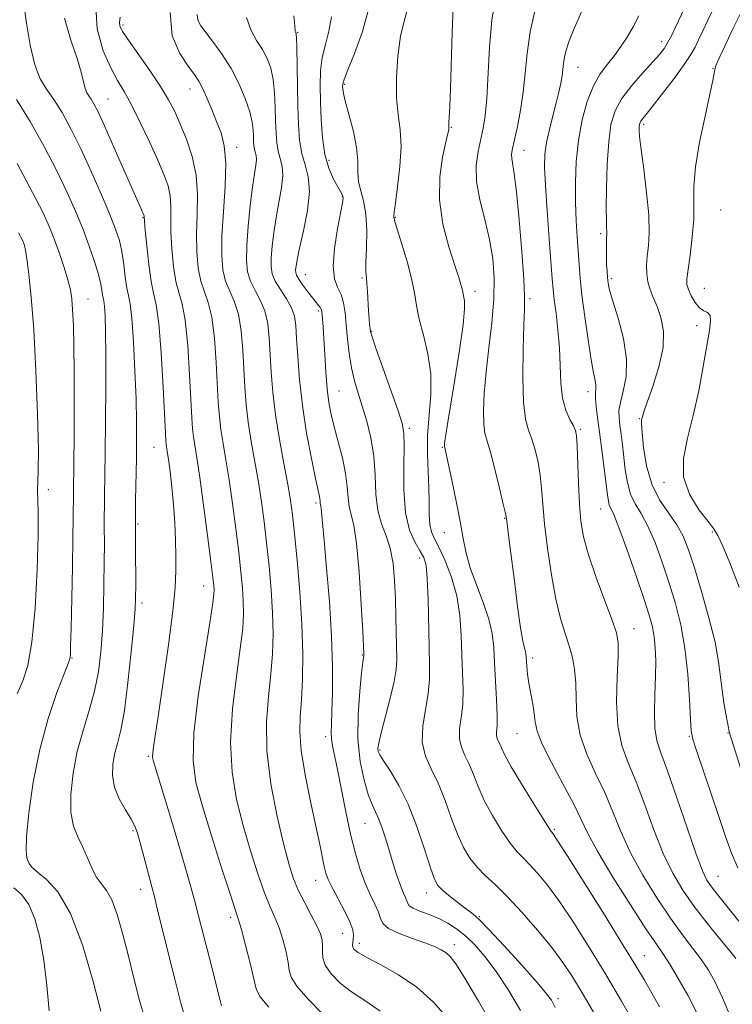
# Model space of a CAD drawing. Extents: x 2059800 to 2062700, y 292300 to 295200.
# Drawn here: x 2060236 to 2060382, y 293190 to 293392 of the extents above; entities that cross this region are included whole.
import ezdxf

# ---------------------------------------------------------------- set-up
doc = ezdxf.new("R2010")
doc.units = 0
doc.header["$MEASUREMENT"] = 0
for name, color, linetype, lineweight in [('CONTOUR INDEX', 41, 'Continuous', 13), ('CONTOUR INTERMEDIATE', 44, 'Continuous', 0), ('SPOT ELEVATION DTM', 2, 'Continuous', 13)]:
    doc.layers.add(name, color=color, linetype=linetype, lineweight=lineweight)

msp = doc.modelspace()

# ---------------------------------------------------------------- linework, layer by layer
at = {"layer": 'CONTOUR INDEX', "flags": 128}
for points, elevation in [([(2060345.633, 293189.142), (2060345.279, 293189.859), (2060344.828, 293190.634), (2060343.843, 293191.955), (2060341.886, 293194.278), (2060338.747, 293197.815), (2060335.137, 293201.782), (2060332, 293205.151), (2060330.007, 293207.183), (2060328.754, 293208.297), (2060325.943, 293210.436), (2060324.138, 293211.857), (2060322.576, 293213.151), (2060321.552, 293214.178), (2060320.819, 293215.49), (2060319.997, 293217.816), (2060318.788, 293221.611), (2060317.226, 293226.258), (2060315.428, 293230.869), (2060313.532, 293234.708), (2060311.775, 293237.649), (2060310.413, 293239.715), (2060309.63, 293240.979), (2060309.3, 293241.694), (2060309.221, 293242.162), (2060309.248, 293242.707), (2060309.448, 293243.754), (2060309.944, 293245.747), (2060310.79, 293248.918), (2060311.759, 293252.628), (2060312.558, 293256.02), (2060312.967, 293258.497), (2060313.071, 293260.494), (2060312.912, 293269.19), (2060312.819, 293272.99), (2060312.659, 293276.757), (2060312.342, 293280.278), (2060311.764, 293283.366), (2060310.887, 293285.941), (2060309.931, 293288.365), (2060309.181, 293291.109), (2060308.825, 293294.508), (2060308.662, 293298.351), (2060308.391, 293302.291), (2060307.789, 293306.029), (2060306.942, 293309.457), (2060306.014, 293312.519), (2060305.146, 293315.211), (2060304.39, 293317.746), (2060303.778, 293320.39), (2060303.325, 293323.318), (2060302.994, 293326.346), (2060302.732, 293329.199), (2060302.479, 293331.657), (2060302.149, 293333.717), (2060301.648, 293335.432), (2060300.952, 293336.936), (2060300.307, 293338.694), (2060300.029, 293341.255), (2060300.323, 293344.908), (2060300.959, 293348.916), (2060301.965, 293354.272), (2060302.082, 293355.185), (2060302.035, 293355.58), (2060301.882, 293355.954), (2060301.565, 293356.555), (2060300.994, 293357.566), (2060300.138, 293359.145), (2060299.176, 293361.341), (2060298.344, 293364.175), (2060297.821, 293367.607), (2060297.551, 293371.337), (2060297.424, 293375.006), (2060297.364, 293378.328), (2060297.45, 293381.324), (2060297.795, 293384.092), (2060298.447, 293386.744), (2060299.173, 293389.462), (2060299.671, 293392.444)], 1060), ([(2060381.773, 293186.752), (2060379.944, 293191.128), (2060378.429, 293194.376), (2060377.082, 293196.804), (2060375.641, 293198.946), (2060373.886, 293201.281), (2060371.766, 293204.066), (2060369.272, 293207.498), (2060366.457, 293211.674), (2060363.61, 293216.282), (2060361.077, 293220.907), (2060359.093, 293225.226), (2060357.438, 293229.29), (2060355.776, 293233.241), (2060353.896, 293237.194), (2060352.072, 293241.144), (2060350.701, 293245.058), (2060350.053, 293248.883), (2060349.887, 293252.487), (2060349.837, 293255.717), (2060349.6, 293258.485), (2060349.136, 293260.951), (2060348.469, 293263.341), (2060347.631, 293265.902), (2060346.693, 293268.977), (2060345.729, 293272.936), (2060344.818, 293277.946), (2060344.03, 293283.381), (2060343.436, 293288.417), (2060343.07, 293292.432), (2060342.817, 293295.627), (2060342.526, 293298.405), (2060342.08, 293301.079), (2060341.495, 293303.586), (2060340.82, 293305.77), (2060340.118, 293307.642), (2060339.496, 293309.882), (2060339.078, 293313.334), (2060338.944, 293318.464), (2060339.015, 293324.223), (2060339.173, 293329.181), (2060339.304, 293332.412), (2060339.326, 293335.017), (2060339.161, 293338.601), (2060338.766, 293344.222), (2060338.229, 293350.747), (2060337.672, 293356.498), (2060337.201, 293360.204), (2060336.674, 293363.349), (2060336.67, 293364.27), (2060336.861, 293365.435), (2060337.848, 293369.898), (2060338.5, 293373.257), (2060339.064, 293376.986), (2060339.45, 293380.848), (2060339.841, 293384.924), (2060340.485, 293389.371), (2060341.536, 293394.202)], 1050), ([(2060383.337, 293275.412), (2060381.584, 293280.036), (2060380.026, 293283.779), (2060379.003, 293286.01), (2060378.163, 293287.38), (2060376.985, 293288.86), (2060375.157, 293291.209), (2060373.23, 293294.337), (2060371.965, 293297.945), (2060371.908, 293301.802), (2060372.745, 293305.975), (2060373.943, 293310.6), (2060375.058, 293315.684), (2060375.99, 293320.703), (2060377.248, 293328.078), (2060377.49, 293330.044), (2060377.384, 293331.163), (2060376.895, 293331.725), (2060376.129, 293332.106), (2060375.229, 293332.705), (2060374.33, 293333.797), (2060373.538, 293335.163), (2060372.954, 293336.456), (2060372.656, 293337.485), (2060372.636, 293338.665), (2060372.867, 293340.565), (2060373.291, 293343.554), (2060373.743, 293347.206), (2060374.031, 293350.9), (2060374.05, 293354.221), (2060374.05, 293357.592), (2060374.37, 293361.65), (2060375.228, 293366.741), (2060376.358, 293372.069), (2060377.374, 293376.552), (2060377.981, 293379.381), (2060378.249, 293380.847), (2060378.337, 293381.514), (2060378.411, 293381.934), (2060378.658, 293382.596), (2060379.272, 293383.978), (2060380.39, 293386.415), (2060381.927, 293389.679), (2060383.742, 293393.403)], 1040), ([(2060297.772, 293187.897), (2060294.874, 293190.873), (2060292.613, 293193.514), (2060291.439, 293195.369), (2060291.015, 293196.809), (2060290.806, 293198.41), (2060290.383, 293200.583), (2060289.732, 293203.087), (2060288.944, 293205.516), (2060288.084, 293207.628), (2060287.106, 293209.826), (2060285.941, 293212.674), (2060284.553, 293216.579), (2060283.043, 293221.312), (2060281.55, 293226.483), (2060280.225, 293231.809), (2060279.282, 293237.436), (2060278.95, 293243.612), (2060279.348, 293250.398), (2060280.166, 293257.095), (2060280.985, 293262.818), (2060281.471, 293266.947), (2060281.641, 293269.932), (2060281.594, 293272.493), (2060281.413, 293275.266), (2060281.105, 293278.553), (2060280.655, 293282.575), (2060280.066, 293287.41), (2060279.387, 293292.573), (2060278.684, 293297.438), (2060278.017, 293301.518), (2060277.435, 293304.886), (2060276.98, 293307.756), (2060276.677, 293310.391), (2060276.469, 293313.26), (2060276.029, 293321.523), (2060275.664, 293326.481), (2060275.13, 293330.8), (2060274.404, 293333.813), (2060273.601, 293336.007), (2060272.869, 293338.157), (2060272.334, 293340.883), (2060272.03, 293344.178), (2060271.97, 293347.881), (2060272.114, 293351.833), (2060272.208, 293355.892), (2060271.946, 293359.918), (2060271.123, 293363.77), (2060269.931, 293367.309), (2060268.663, 293370.392), (2060267.512, 293372.975), (2060266.269, 293375.406), (2060264.622, 293378.129), (2060262.405, 293381.406), (2060258.014, 293387.615), (2060256.801, 293389.451), (2060256.267, 293390.553), (2060256.167, 293391.363), (2060256.34, 293392.372)], 1070), ([(2060252.387, 293188.391), (2060250.794, 293194.513), (2060248.63, 293201.818), (2060246.131, 293208.416), (2060243.546, 293212.855), (2060241.175, 293215.443), (2060239.331, 293216.928), (2060238.226, 293217.948), (2060237.672, 293218.708), (2060237.381, 293219.302), (2060237.135, 293219.94), (2060236.999, 293221.302), (2060237.11, 293224.184), (2060237.586, 293229.095), (2060238.475, 293235.385), (2060239.807, 293242.114), (2060241.54, 293248.42), (2060243.342, 293253.749), (2060244.808, 293257.624), (2060245.641, 293259.765), (2060245.978, 293260.684), (2060246.063, 293261.093), (2060246.103, 293261.722), (2060246.157, 293263.383), (2060246.243, 293266.908), (2060246.513, 293279.481), (2060246.625, 293285.522), (2060246.68, 293289.532), (2060246.713, 293294.919), (2060246.795, 293300.814), (2060246.858, 293306.397), (2060246.906, 293313.023), (2060246.908, 293319.516), (2060246.841, 293324.913), (2060246.72, 293329.123), (2060246.57, 293332.272), (2060246.396, 293334.552), (2060246.113, 293336.436), (2060245.615, 293338.464), (2060244.838, 293341.022), (2060243.876, 293343.887), (2060242.866, 293346.684), (2060241.851, 293349.24), (2060240.489, 293352.201), (2060238.345, 293356.413), (2060235.164, 293362.358)], 1080)]:
    msp.add_lwpolyline(points, dxfattribs=dict(at, elevation=elevation))
at = {"layer": 'CONTOUR INTERMEDIATE', "flags": 128}
for points, elevation in [([(2060270.344, 293184.599), (2060268.806, 293190.02), (2060267.522, 293194.968), (2060266.106, 293200.659), (2060264.015, 293209.165), (2060263.407, 293211.574), (2060261.174, 293220.107), (2060260.423, 293222.925), (2060259.868, 293224.887), (2060259.329, 293226.334), (2060258.554, 293227.804), (2060257.398, 293229.709), (2060256.137, 293231.966), (2060255.151, 293234.363), (2060254.732, 293236.721), (2060254.802, 293238.989), (2060255.195, 293241.145), (2060255.763, 293243.293), (2060256.441, 293246.033), (2060257.181, 293250.089), (2060257.929, 293255.817), (2060258.603, 293262.111), (2060259.113, 293267.497), (2060259.397, 293270.955), (2060259.503, 293273.282), (2060259.507, 293275.73), (2060259.444, 293283.671), (2060259.443, 293288.471), (2060259.491, 293293.229), (2060259.649, 293301.859), (2060259.701, 293305.576), (2060259.693, 293309.415), (2060259.587, 293314.037), (2060259.362, 293319.781), (2060259.051, 293325.715), (2060258.702, 293330.585), (2060258.354, 293333.529), (2060258.017, 293335.235), (2060257.694, 293336.782), (2060257.38, 293338.988), (2060257.046, 293341.635), (2060256.657, 293344.244), (2060256.157, 293346.516), (2060255.398, 293348.861), (2060254.215, 293351.864), (2060252.509, 293355.911), (2060250.457, 293360.575), (2060248.307, 293365.228), (2060246.267, 293369.339), (2060244.393, 293372.773), (2060242.699, 293375.494), (2060241.198, 293377.597), (2060239.892, 293379.703), (2060238.781, 293382.565), (2060237.862, 293386.632), (2060237.122, 293391.133), (2060236.55, 293394.997)], 1076), ([(2060286.82, 293189.223), (2060284.995, 293191.422), (2060284.213, 293193.002), (2060282.974, 293198.236), (2060282.043, 293201.939), (2060281.209, 293205.119), (2060280.627, 293207.158), (2060280.007, 293209.062), (2060278.947, 293212.245), (2060277.194, 293217.631), (2060275.106, 293224.196), (2060273.191, 293230.428), (2060271.882, 293235.312), (2060271.295, 293239.822), (2060271.471, 293245.428), (2060272.365, 293253.03), (2060273.598, 293261.238), (2060274.708, 293268.093), (2060275.339, 293272.151), (2060275.569, 293274.025), (2060275.584, 293274.846), (2060275.521, 293275.684), (2060275.335, 293277.371), (2060274.929, 293280.677), (2060274.254, 293286.001), (2060273.441, 293292.239), (2060272.666, 293297.916), (2060272.071, 293301.905), (2060271.372, 293306.26), (2060271.189, 293307.894), (2060271.04, 293310.118), (2060270.579, 293318.993), (2060270.19, 293324.964), (2060269.682, 293330.16), (2060269.061, 293333.566), (2060268.396, 293335.86), (2060267.77, 293338.141), (2060267.26, 293341.229), (2060266.902, 293344.807), (2060266.723, 293348.279), (2060266.716, 293351.18), (2060266.735, 293353.582), (2060266.597, 293355.69), (2060266.142, 293357.735), (2060265.3, 293360.049), (2060264.022, 293362.992), (2060262.316, 293366.744), (2060260.417, 293370.776), (2060258.616, 293374.383), (2060257.118, 293377.095), (2060255.786, 293379.387), (2060254.399, 293381.973), (2060252.867, 293385.454), (2060251.634, 293389.994), (2060251.277, 293395.646)], 1072), ([(2060362.036, 293185.524), (2060359.201, 293190.439), (2060355.98, 293195.907), (2060352.643, 293201.395), (2060349.407, 293206.508), (2060346.475, 293210.882), (2060344.007, 293214.251), (2060341.988, 293216.722), (2060340.355, 293218.497), (2060339.018, 293219.823), (2060337.76, 293221.132), (2060336.334, 293222.9), (2060334.584, 293225.454), (2060332.722, 293228.512), (2060331.049, 293231.642), (2060329.784, 293234.484), (2060328.82, 293236.965), (2060327.964, 293239.085), (2060327.093, 293240.882), (2060326.348, 293242.539), (2060325.94, 293244.281), (2060325.994, 293246.295), (2060326.313, 293248.64), (2060326.617, 293251.339), (2060326.69, 293254.405), (2060326.589, 293257.816), (2060326.434, 293261.535), (2060326.293, 293265.508), (2060326.017, 293269.594), (2060325.403, 293273.631), (2060324.331, 293277.444), (2060323.021, 293280.803), (2060321.775, 293283.465), (2060320.837, 293285.313), (2060320.219, 293286.742), (2060319.874, 293288.275), (2060319.744, 293290.329), (2060319.715, 293292.897), (2060319.661, 293295.869), (2060319.504, 293299.149), (2060319.367, 293302.716), (2060319.419, 293306.565), (2060320.082, 293314.915), (2060320.072, 293319.167), (2060319.484, 293323.282), (2060318.571, 293327.092), (2060317.706, 293330.421), (2060317.151, 293333.203), (2060316.725, 293335.811), (2060316.138, 293338.724), (2060315.199, 293342.224), (2060314.119, 293345.782), (2060313.213, 293348.671), (2060312.711, 293350.359), (2060312.528, 293351.1), (2060312.493, 293351.344), (2060312.485, 293351.564), (2060312.555, 293352.319), (2060312.801, 293354.193), (2060313.26, 293357.523), (2060313.733, 293361.684), (2060313.962, 293365.804), (2060313.778, 293369.259), (2060313.378, 293372.4), (2060313.047, 293375.825), (2060313.019, 293379.933), (2060313.308, 293384.333), (2060313.877, 293388.439), (2060314.656, 293391.793), (2060315.456, 293394.462)], 1056), ([(2060374.73, 293187.917), (2060372.8, 293191.672), (2060370.875, 293195.11), (2060369.187, 293197.914), (2060367.831, 293199.989), (2060366.366, 293202.121), (2060364.215, 293205.317), (2060361.041, 293210.203), (2060357.467, 293215.879), (2060354.357, 293221.061), (2060352.311, 293224.845), (2060350.876, 293227.834), (2060349.336, 293231.008), (2060347.199, 293235.043), (2060344.863, 293239.391), (2060342.952, 293243.201), (2060341.916, 293245.864), (2060341.509, 293247.741), (2060341.313, 293249.434), (2060340.998, 293251.407), (2060340.591, 293253.568), (2060340.211, 293255.683), (2060339.949, 293257.554), (2060339.795, 293259.106), (2060339.664, 293261.116), (2060339.607, 293261.699), (2060339.495, 293262.211), (2060339.285, 293262.893), (2060338.955, 293264.293), (2060338.485, 293267.033), (2060337.877, 293271.435), (2060337.221, 293276.63), (2060336.187, 293284.967), (2060335.595, 293289.484), (2060335.399, 293290.494), (2060334.96, 293292.417), (2060334.179, 293295.706), (2060333.219, 293299.608), (2060332.308, 293303.068), (2060331.632, 293305.348), (2060331.198, 293306.982), (2060330.967, 293308.82), (2060330.913, 293311.545), (2060331.052, 293315.174), (2060331.412, 293319.556), (2060331.98, 293324.497), (2060332.587, 293329.62), (2060333.022, 293334.505), (2060333.111, 293338.85), (2060332.819, 293342.833), (2060332.144, 293346.75), (2060331.146, 293350.809), (2060330.129, 293354.852), (2060329.457, 293358.631), (2060329.39, 293361.95), (2060329.764, 293364.818), (2060330.814, 293369.548), (2060331.226, 293372.12), (2060331.555, 293375.662), (2060332.146, 293386.212), (2060332.636, 293391.715), (2060333.37, 293396.373)], 1052), ([(2060309.672, 293188.417), (2060306.505, 293190.581), (2060303.806, 293192.331), (2060301.48, 293194.164), (2060299.629, 293196.045), (2060298.406, 293197.805), (2060297.884, 293199.316), (2060297.817, 293200.617), (2060297.881, 293201.788), (2060297.792, 293202.93), (2060297.421, 293204.234), (2060296.68, 293205.914), (2060295.541, 293208.099), (2060294.205, 293210.59), (2060292.936, 293213.104), (2060291.912, 293215.528), (2060290.98, 293218.428), (2060289.908, 293222.538), (2060288.568, 293228.307), (2060287.269, 293235.05), (2060286.429, 293241.795), (2060286.331, 293247.766), (2060286.734, 293252.953), (2060287.261, 293257.544), (2060287.603, 293261.743), (2060287.712, 293265.839), (2060287.604, 293270.14), (2060287.304, 293274.847), (2060286.874, 293279.736), (2060286.382, 293284.473), (2060285.878, 293288.82), (2060285.333, 293292.907), (2060284.702, 293296.959), (2060283.218, 293305.294), (2060282.589, 293309.252), (2060282.166, 293312.888), (2060281.898, 293316.402), (2060281.479, 293324.052), (2060281.139, 293327.999), (2060280.578, 293331.44), (2060279.747, 293334.06), (2060278.807, 293336.155), (2060277.968, 293338.174), (2060277.408, 293340.537), (2060277.159, 293343.549), (2060277.218, 293347.483), (2060277.538, 293352.423), (2060277.894, 293357.688), (2060278.015, 293362.407), (2060277.701, 293365.947), (2060277.022, 293368.621), (2060276.117, 293370.979), (2060275.118, 293373.429), (2060274.123, 293375.805), (2060273.225, 293377.801), (2060272.45, 293379.252), (2060271.572, 293380.567), (2060270.302, 293382.293), (2060268.547, 293384.903), (2060267.004, 293388.547), (2060266.569, 293393.298)], 1068), ([(2060323.657, 293186.822), (2060320.62, 293190.265), (2060317.218, 293193.32), (2060313.472, 293195.88), (2060309.853, 293197.915), (2060306.948, 293199.417), (2060305.182, 293200.409), (2060304.341, 293201.049), (2060304.053, 293201.531), (2060303.996, 293202.019), (2060304.053, 293202.565), (2060304.159, 293203.194), (2060304.224, 293203.963), (2060304.07, 293205.058), (2060303.492, 293206.695), (2060302.385, 293208.97), (2060299.814, 293213.765), (2060299.016, 293215.419), (2060298.543, 293216.723), (2060298.207, 293218.096), (2060297.296, 293222.593), (2060296.503, 293226.375), (2060295.418, 293231.39), (2060294.3, 293236.881), (2060293.478, 293241.873), (2060293.187, 293245.695), (2060293.285, 293248.881), (2060293.537, 293252.269), (2060293.735, 293256.539), (2060293.783, 293261.745), (2060293.614, 293267.786), (2060293.196, 293274.429), (2060292.644, 293280.918), (2060292.109, 293286.371), (2060291.69, 293290.23), (2060291.279, 293293.241), (2060290.719, 293296.481), (2060289.911, 293300.743), (2060289.001, 293305.702), (2060288.197, 293310.749), (2060287.654, 293315.385), (2060287.328, 293319.544), (2060286.929, 293326.582), (2060286.613, 293329.516), (2060286.025, 293332.08), (2060285.09, 293334.307), (2060284.012, 293336.302), (2060283.067, 293338.19), (2060282.476, 293340.133), (2060282.237, 293342.452), (2060282.296, 293345.504), (2060282.59, 293349.459), (2060283.021, 293353.722), (2060283.487, 293357.509), (2060283.892, 293360.22), (2060284.18, 293361.994), (2060284.303, 293363.151), (2060284.239, 293363.981), (2060284.063, 293364.65), (2060283.875, 293365.291), (2060283.755, 293366.022), (2060283.693, 293366.89), (2060283.661, 293367.928), (2060283.611, 293369.19), (2060283.41, 293370.809), (2060282.908, 293372.938), (2060281.99, 293375.653), (2060280.694, 293378.718), (2060279.091, 293381.819), (2060277.284, 293384.675), (2060275.486, 293387.147), (2060273.94, 293389.133), (2060272.847, 293390.593), (2060272.237, 293391.75), (2060272.101, 293392.892)], 1066), ([(2060338.501, 293188.52), (2060335.997, 293192.712), (2060333.486, 293196.525), (2060331.19, 293199.602), (2060329.11, 293201.989), (2060327.195, 293203.836), (2060325.384, 293205.282), (2060323.587, 293206.431), (2060321.707, 293207.379), (2060319.716, 293208.204), (2060317.855, 293208.92), (2060316.436, 293209.524), (2060315.668, 293210.027), (2060315.346, 293210.502), (2060315.164, 293211.036), (2060314.869, 293211.726), (2060314.421, 293212.724), (2060313.836, 293214.189), (2060313.137, 293216.216), (2060312.368, 293218.63), (2060310.827, 293223.675), (2060310.103, 293225.928), (2060309.409, 293227.815), (2060308.734, 293229.306), (2060308.031, 293230.807), (2060307.245, 293232.83), (2060306.37, 293235.777), (2060305.589, 293239.609), (2060305.135, 293244.178), (2060305.158, 293249.226), (2060305.492, 293254.05), (2060305.887, 293257.838), (2060306.146, 293260.011), (2060306.272, 293260.933), (2060306.341, 293261.319), (2060306.346, 293261.414), (2060306.333, 293261.818), (2060306.11, 293266.286), (2060305.809, 293271.867), (2060305.381, 293278.489), (2060304.85, 293284.342), (2060304.257, 293288.088), (2060303.292, 293291.849), (2060303.092, 293293.701), (2060302.934, 293295.996), (2060302.596, 293298.752), (2060301.93, 293301.926), (2060301.077, 293305.217), (2060300.249, 293308.266), (2060299.614, 293310.849), (2060299.156, 293313.302), (2060298.813, 293316.102), (2060298.532, 293319.542), (2060298.301, 293323.187), (2060298.115, 293326.42), (2060297.97, 293328.764), (2060297.781, 293331.285), (2060297.719, 293331.907), (2060297.624, 293332.332), (2060297.442, 293332.699), (2060297.118, 293333.143), (2060295.856, 293334.708), (2060294.873, 293335.977), (2060293.844, 293337.361), (2060293.005, 293338.566), (2060292.529, 293339.388), (2060292.351, 293339.957), (2060292.341, 293340.492), (2060292.412, 293341.242), (2060292.64, 293342.587), (2060293.14, 293344.94), (2060293.944, 293348.506), (2060294.748, 293352.659), (2060295.164, 293356.565), (2060294.929, 293359.611), (2060294.284, 293362.064), (2060293.596, 293364.415), (2060293.153, 293367.093), (2060292.928, 293370.276), (2060292.812, 293374.084), (2060292.564, 293386.202), (2060292.51, 293388.113), (2060292.464, 293388.871), (2060292.416, 293389.053), (2060292.358, 293389.144), (2060292.303, 293389.256), (2060292.263, 293389.406), (2060292.174, 293390.596), (2060291.996, 293392.641)], 1062), ([(2060357.306, 293181.56), (2060352.014, 293190.653), (2060350.541, 293193.153), (2060349.005, 293195.653), (2060347.197, 293198.35), (2060344.89, 293201.446), (2060341.97, 293205.026), (2060338.774, 293208.693), (2060335.751, 293211.931), (2060333.253, 293214.374), (2060331.237, 293216.251), (2060329.562, 293217.943), (2060328.1, 293219.791), (2060326.775, 293221.998), (2060325.523, 293224.729), (2060324.284, 293228.05), (2060323.008, 293231.633), (2060321.645, 293235.05), (2060320.211, 293238.005), (2060318.986, 293240.732), (2060318.313, 293243.597), (2060318.408, 293246.849), (2060318.964, 293250.272), (2060319.546, 293253.53), (2060319.816, 293256.446), (2060319.826, 293259.464), (2060319.722, 293263.183), (2060319.517, 293272.927), (2060319.361, 293277.141), (2060319.104, 293279.828), (2060318.655, 293281.457), (2060317.915, 293282.8), (2060316.856, 293284.548), (2060315.734, 293287.068), (2060314.877, 293290.648), (2060314.517, 293295.345), (2060314.508, 293300.299), (2060314.605, 293304.42), (2060314.574, 293307.013), (2060314.22, 293308.971), (2060313.355, 293311.579), (2060308.819, 293324.423), (2060308.024, 293326.751), (2060307.708, 293327.836), (2060307.612, 293328.47), (2060307.523, 293329.319), (2060307.411, 293330.531), (2060307.292, 293332.126), (2060307.071, 293336.048), (2060306.959, 293337.722), (2060306.846, 293338.903), (2060306.768, 293340.096), (2060306.772, 293341.981), (2060306.867, 293344.994), (2060306.92, 293348.599), (2060306.759, 293352.017), (2060306.286, 293354.663), (2060305.692, 293356.723), (2060305.242, 293358.575), (2060305.104, 293360.559), (2060305.069, 293362.862), (2060304.833, 293365.632), (2060304.193, 293368.894), (2060303.348, 293372.186), (2060302.596, 293374.925), (2060302.164, 293376.681), (2060301.995, 293377.645), (2060301.96, 293378.164), (2060301.991, 293378.62), (2060302.272, 293379.549), (2060303.048, 293381.521), (2060304.43, 293384.895), (2060306.006, 293389.183), (2060307.23, 293393.684)], 1058), ([(2060367.02, 293189.301), (2060363.903, 293194.733), (2060362.135, 293197.722), (2060359.506, 293202.032), (2060355.714, 293208.136), (2060351.546, 293214.79), (2060348.06, 293220.318), (2060346.045, 293223.476), (2060345.202, 293224.752), (2060344.783, 293225.273), (2060344.283, 293226.012), (2060343.106, 293227.858), (2060341.069, 293231.117), (2060338.67, 293235.026), (2060336.575, 293238.556), (2060335.284, 293240.918), (2060334.632, 293242.297), (2060334.284, 293243.121), (2060333.975, 293243.758), (2060333.711, 293244.346), (2060333.566, 293244.964), (2060333.581, 293245.741), (2060333.663, 293247.008), (2060333.688, 293249.147), (2060333.564, 293252.364), (2060333.145, 293259.887), (2060332.984, 293263.042), (2060332.687, 293265.888), (2060332.018, 293268.863), (2060330.843, 293272.275), (2060329.435, 293275.888), (2060328.17, 293279.333), (2060327.316, 293282.383), (2060326.713, 293285.395), (2060326.093, 293288.867), (2060325.269, 293293.069), (2060324.376, 293297.349), (2060322.856, 293304.306), (2060322.857, 293304.459), (2060322.888, 293304.798), (2060322.974, 293305.456), (2060323.147, 293306.637), (2060323.492, 293308.813), (2060325.012, 293317.977), (2060325.985, 293324.039), (2060326.725, 293329.244), (2060327.02, 293332.491), (2060326.989, 293334.147), (2060326.726, 293335.498), (2060326.637, 293336.03), (2060326.511, 293336.64), (2060326.274, 293337.487), (2060325.808, 293338.943), (2060324.985, 293341.433), (2060323.776, 293345.214), (2060322.563, 293349.877), (2060321.83, 293354.846), (2060321.907, 293359.578), (2060322.506, 293363.656), (2060323.188, 293366.698), (2060323.604, 293368.461), (2060323.773, 293369.26), (2060323.806, 293369.552), (2060323.793, 293370.07), (2060323.807, 293370.695), (2060323.96, 293374.03), (2060324.096, 293377.74), (2060324.455, 293389.227), (2060324.659, 293394.395)], 1054), ([(2060382.692, 293199.185), (2060381.42, 293200.759), (2060379.351, 293203.276), (2060376.782, 293206.471), (2060374.157, 293209.887), (2060371.823, 293213.207), (2060369.746, 293216.694), (2060367.797, 293220.753), (2060365.876, 293225.607), (2060364, 293230.745), (2060362.216, 293235.473), (2060360.593, 293239.345), (2060359.281, 293242.897), (2060358.449, 293246.915), (2060358.195, 293251.876), (2060358.311, 293257.024), (2060358.518, 293261.297), (2060358.551, 293264.015), (2060358.214, 293266.038), (2060357.327, 293268.612), (2060355.818, 293272.607), (2060354.044, 293277.403), (2060352.469, 293282.007), (2060351.447, 293285.712), (2060350.885, 293288.95), (2060350.584, 293292.441), (2060350.374, 293296.637), (2060350.092, 293304.394), (2060349.981, 293306.452), (2060349.772, 293307.564), (2060349.332, 293308.472), (2060348.599, 293309.801), (2060347.764, 293311.698), (2060347.085, 293314.19), (2060346.743, 293317.268), (2060346.464, 293324.479), (2060346.165, 293328.184), (2060345.777, 293331.591), (2060345.423, 293334.388), (2060345.188, 293336.485), (2060345.001, 293338.662), (2060344.371, 293346.877), (2060343.944, 293352.612), (2060343.596, 293357.825), (2060343.435, 293361.561), (2060343.504, 293364.24), (2060343.83, 293366.628), (2060344.409, 293369.309), (2060345.119, 293372.136), (2060345.809, 293374.78), (2060346.357, 293376.985), (2060346.752, 293378.786), (2060347.014, 293380.291), (2060347.173, 293381.609), (2060347.302, 293382.853), (2060347.489, 293384.135), (2060347.828, 293385.595), (2060348.459, 293387.481), (2060349.53, 293390.067), (2060351.083, 293393.568)], 1048), ([(2060383.272, 293206.885), (2060381.118, 293209.605), (2060378.356, 293213.028), (2060377.49, 293214.151), (2060376.729, 293215.295), (2060375.825, 293217.175), (2060374.518, 293220.6), (2060372.659, 293225.988), (2060370.562, 293232.201), (2060368.657, 293237.706), (2060367.285, 293241.409), (2060366.442, 293243.96), (2060366.036, 293246.442), (2060365.964, 293249.672), (2060366.078, 293253.388), (2060366.217, 293257.059), (2060366.247, 293260.256), (2060366.146, 293262.955), (2060365.921, 293265.234), (2060365.546, 293267.271), (2060364.885, 293269.659), (2060363.768, 293273.091), (2060362.128, 293277.931), (2060360.289, 293283.221), (2060358.677, 293287.672), (2060357.616, 293290.336), (2060356.712, 293292.303), (2060356.516, 293293.054), (2060356.332, 293294.319), (2060355.674, 293299.722), (2060355.193, 293303.536), (2060354.71, 293307.219), (2060354.296, 293310.205), (2060353.995, 293312.465), (2060353.846, 293314.103), (2060353.859, 293315.243), (2060353.935, 293316.085), (2060353.95, 293316.847), (2060353.803, 293317.793), (2060353.478, 293319.368), (2060352.983, 293322.06), (2060352.345, 293326.122), (2060351.676, 293330.853), (2060351.107, 293335.314), (2060350.731, 293338.811), (2060350.494, 293341.629), (2060350.095, 293347.252), (2060349.896, 293350.593), (2060349.763, 293354.327), (2060349.753, 293358.428), (2060349.937, 293362.743), (2060350.388, 293367.085), (2060351.156, 293371.263), (2060352.2, 293375.066), (2060353.454, 293378.276), (2060354.852, 293380.765), (2060356.311, 293382.745), (2060357.746, 293384.518), (2060359.094, 293386.34), (2060360.366, 293388.28), (2060361.593, 293390.365), (2060362.776, 293392.664)], 1046), ([(2060383.08, 293217.776), (2060381.77, 293220.826), (2060380.551, 293224.241), (2060379.191, 293228.328), (2060377.557, 293233.179), (2060374.573, 293241.908), (2060373.823, 293244.218), (2060373.501, 293245.906), (2060373.355, 293248.3), (2060373.161, 293252.354), (2060372.815, 293257.516), (2060372.237, 293262.86), (2060371.374, 293267.662), (2060370.264, 293272.022), (2060368.972, 293276.24), (2060367.56, 293280.503), (2060366.092, 293284.535), (2060364.632, 293287.943), (2060363.25, 293290.482), (2060362.031, 293292.505), (2060361.067, 293294.511), (2060360.413, 293296.88), (2060359.992, 293299.5), (2060359.406, 293304.598), (2060359.14, 293306.779), (2060358.9, 293308.619), (2060358.716, 293310.123), (2060358.699, 293311.567), (2060358.978, 293313.297), (2060359.584, 293315.603), (2060360.165, 293318.562), (2060360.271, 293322.194), (2060359.608, 293326.4), (2060358.503, 293330.596), (2060357.436, 293334.077), (2060356.78, 293336.351), (2060356.472, 293337.773), (2060356.34, 293338.909), (2060356.244, 293340.212), (2060356.164, 293341.672), (2060356.115, 293343.163), (2060356.106, 293344.566), (2060356.126, 293345.794), (2060356.164, 293346.764), (2060356.229, 293347.934), (2060356.218, 293348.423), (2060356.165, 293349.129), (2060356.102, 293350.529), (2060356.076, 293353.159), (2060356.13, 293357.295), (2060356.29, 293362.176), (2060356.582, 293366.778), (2060357.058, 293370.337), (2060357.892, 293373.122), (2060359.284, 293375.66), (2060361.319, 293378.334), (2060363.609, 293380.95), (2060365.649, 293383.169), (2060367.066, 293384.769), (2060368.009, 293385.996), (2060368.756, 293387.215), (2060369.528, 293388.69), (2060370.306, 293390.294), (2060372.067, 293394.064)], 1044), ([(2060384.479, 293235.758), (2060381.315, 293245.709), (2060381.18, 293246.555), (2060380.987, 293247.623), (2060380.643, 293249.38), (2060380.227, 293251.665), (2060379.846, 293254.232), (2060379.551, 293256.941), (2060379.153, 293260.091), (2060378.405, 293264.087), (2060377.157, 293269.121), (2060375.639, 293274.518), (2060374.176, 293279.388), (2060372.993, 293283.075), (2060371.895, 293285.85), (2060370.587, 293288.214), (2060368.884, 293290.621), (2060367.045, 293293.326), (2060365.44, 293296.533), (2060364.354, 293300.291), (2060363.732, 293304.037), (2060363.432, 293307.053), (2060363.327, 293308.822), (2060363.34, 293309.645), (2060363.409, 293310.021), (2060363.514, 293310.447), (2060363.811, 293311.403), (2060364.495, 293313.363), (2060365.65, 293316.601), (2060366.896, 293320.58), (2060367.738, 293324.562), (2060367.815, 293327.951), (2060367.305, 293330.719), (2060366.524, 293332.982), (2060365.744, 293334.859), (2060365.081, 293336.499), (2060364.608, 293338.054), (2060364.38, 293339.661), (2060364.363, 293341.389), (2060364.505, 293343.291), (2060364.733, 293345.462), (2060364.892, 293348.182), (2060364.808, 293351.773), (2060364.376, 293356.344), (2060363.767, 293361.141), (2060363.221, 293365.195), (2060362.92, 293367.784), (2060362.828, 293369.176), (2060362.85, 293369.884), (2060362.912, 293370.348), (2060363.021, 293370.712), (2060363.202, 293371.043), (2060363.523, 293371.464), (2060364.211, 293372.312), (2060365.534, 293373.978), (2060367.615, 293376.662), (2060370.003, 293379.805), (2060372.1, 293382.662), (2060373.472, 293384.692), (2060374.328, 293386.196), (2060375.04, 293387.685), (2060375.907, 293389.557), (2060376.947, 293391.764), (2060378.106, 293394.146)], 1042), ([(2060277.145, 293189.468), (2060276.863, 293190.556), (2060274.653, 293199.292), (2060272.431, 293207.962), (2060271.599, 293211.162), (2060270.786, 293214.135), (2060269.695, 293217.913), (2060268.144, 293223.137), (2060266.417, 293228.887), (2060263.147, 293239.611), (2060263.002, 293240.149), (2060262.952, 293240.664), (2060263, 293241.381), (2060263.169, 293242.61), (2060264.187, 293249.356), (2060265.158, 293255.97), (2060266.227, 293263.566), (2060267.113, 293270.44), (2060267.605, 293275.336), (2060267.772, 293278.782), (2060267.755, 293281.757), (2060267.666, 293285.041), (2060267.51, 293288.631), (2060267.267, 293292.33), (2060266.933, 293295.922), (2060266.564, 293299.123), (2060266.235, 293301.633), (2060266.001, 293303.252), (2060265.764, 293304.763), (2060265.701, 293305.398), (2060265.61, 293306.976), (2060265.129, 293316.464), (2060264.716, 293323.447), (2060264.234, 293329.52), (2060263.718, 293333.319), (2060263.19, 293335.712), (2060262.672, 293338.125), (2060262.186, 293341.574), (2060261.773, 293345.436), (2060261.476, 293348.676), (2060261.247, 293351.461), (2060261.222, 293351.566), (2060261.157, 293351.731), (2060260.196, 293353.885), (2060255.055, 293365.656), (2060253.117, 293370.029), (2060251.775, 293372.941), (2060250.932, 293374.609), (2060250.369, 293375.539), (2060249.903, 293376.192), (2060249.498, 293376.846), (2060249.153, 293377.734), (2060248.35, 293381.069), (2060247.489, 293383.875), (2060246.17, 293387.614), (2060244.89, 293392.18)], 1074), ([(2060333.302, 293184.523), (2060329.89, 293190.468), (2060327.033, 293195.192), (2060325.182, 293198.097), (2060324.06, 293199.6), (2060323.207, 293200.374), (2060322.209, 293200.995), (2060320.828, 293201.64), (2060318.873, 293202.394), (2060316.292, 293203.308), (2060313.594, 293204.326), (2060311.429, 293205.359), (2060310.248, 293206.36), (2060309.719, 293207.432), (2060309.313, 293208.715), (2060308.614, 293210.33), (2060307.662, 293212.311), (2060306.611, 293214.672), (2060305.585, 293217.447), (2060304.592, 293220.745), (2060303.611, 293224.694), (2060302.635, 293229.286), (2060300.935, 293238), (2060299.931, 293242.861), (2060299.704, 293244.28), (2060299.639, 293245.571), (2060299.688, 293247.25), (2060299.798, 293249.856), (2060299.905, 293253.808), (2060299.914, 293259.037), (2060299.72, 293265.354), (2060299.268, 293272.422), (2060298.693, 293279.32), (2060298.176, 293284.98), (2060297.857, 293288.619), (2060297.609, 293291.567), (2060297.53, 293292.086), (2060297.403, 293292.589), (2060297.377, 293292.831), (2060297.357, 293293.13), (2060297.313, 293293.489), (2060297.204, 293294.012), (2060296.938, 293295.202), (2060296.41, 293297.665), (2060295.572, 293301.779), (2060294.599, 293307.025), (2060293.721, 293312.657), (2060293.118, 293318.004), (2060292.754, 293322.701), (2060292.543, 293326.456), (2060292.379, 293329.111), (2060292.087, 293331.033), (2060291.473, 293332.72), (2060290.433, 293334.554), (2060289.218, 293336.45), (2060288.166, 293338.206), (2060287.541, 293339.709), (2060287.299, 293341.198), (2060287.319, 293342.998), (2060287.501, 293345.351), (2060287.831, 293348.154), (2060288.313, 293351.224), (2060288.918, 293354.363), (2060289.464, 293357.327), (2060289.733, 293359.858), (2060289.584, 293361.796), (2060289.174, 293363.357), (2060288.736, 293364.853), (2060288.454, 293366.557), (2060288.31, 293368.583), (2060288.237, 293371.006), (2060288.165, 293373.835), (2060288.022, 293376.801), (2060287.736, 293379.57), (2060287.242, 293381.894), (2060286.513, 293383.878), (2060285.529, 293385.716), (2060284.324, 293387.603), (2060283.138, 293389.737), (2060282.26, 293392.317)], 1064), ([(2060261.43, 293186.611), (2060260.323, 293190.565), (2060259.14, 293195.181), (2060257.952, 293199.952), (2060256.815, 293204.413), (2060255.716, 293208.257), (2060254.626, 293211.217), (2060253.526, 293213.17), (2060252.445, 293214.557), (2060251.421, 293215.961), (2060250.476, 293217.819), (2060249.561, 293219.985), (2060248.613, 293222.164), (2060247.612, 293224.186), (2060246.734, 293226.374), (2060246.199, 293229.173), (2060246.18, 293232.881), (2060246.647, 293237.2), (2060247.522, 293241.685), (2060248.699, 293245.979), (2060249.966, 293250.076), (2060251.083, 293254.058), (2060251.868, 293258.02), (2060252.364, 293262.106), (2060252.67, 293266.47), (2060252.873, 293271.18), (2060252.999, 293275.958), (2060253.062, 293280.435), (2060253.076, 293284.339), (2060253.069, 293287.777), (2060253.103, 293294.131), (2060253.239, 293302.895), (2060253.32, 293309.452), (2060253.38, 293316.61), (2060253.392, 293323.089), (2060253.336, 293327.882), (2060253.23, 293331.079), (2060253.101, 293333.044), (2060252.97, 293334.148), (2060252.723, 293335.368), (2060252.587, 293336.247), (2060252.34, 293337.6), (2060251.862, 293339.558), (2060251.066, 293342.193), (2060249.989, 293345.349), (2060248.698, 293348.812), (2060247.226, 293352.439), (2060245.479, 293356.371), (2060243.326, 293360.82), (2060240.71, 293365.854), (2060237.848, 293370.951), (2060235.029, 293375.448)], 1078), ([(2060235.157, 293253.516), (2060236.326, 293256.154), (2060237.357, 293259.319), (2060238.213, 293264.098), (2060238.865, 293271.098), (2060239.299, 293279.003), (2060239.507, 293286.022), (2060239.503, 293290.787), (2060239.341, 293295.372), (2060239.524, 293299.154), (2060239.546, 293303.618), (2060239.374, 293310.938), (2060239.034, 293319.773), (2060238.586, 293328.262), (2060238.088, 293334.905), (2060237.603, 293339.638), (2060237.192, 293342.757), (2060236.902, 293344.577), (2060236.707, 293345.498), (2060236.565, 293345.941), (2060236.336, 293346.452), (2060235.482, 293348.082)], 1082), ([(2060241.763, 293188.458), (2060241.267, 293193.676), (2060240.632, 293198.884), (2060239.815, 293203.49), (2060238.792, 293207.311), (2060237.55, 293210.266), (2060236.096, 293212.327), (2060234.534, 293213.683)], 1082)]:
    msp.add_lwpolyline(points, dxfattribs=dict(at, elevation=elevation))
at = {"layer": 'SPOT ELEVATION DTM'}
for p in [(2060256.9, 293390.72, 1069.7), (2060292.76, 293389.22, 1061.9), (2060367.43, 293387.3, 1044.5), (2060350.29, 293382.04, 1047.2), (2060377.99, 293381.87, 1040.1), (2060302.41, 293378.58, 1057.8), (2060270.67, 293377.64, 1068.7), (2060253.82, 293375.56, 1073.1), (2060363.79, 293370.35, 1041.7), (2060324.3, 293369.75, 1053.9), (2060280.23, 293365.62, 1067.5), (2060339.2, 293365, 1049.3), (2060299.2, 293362.99, 1059.4), (2060301.89, 293355.62, 1060.1), (2060379.59, 293352.76, 1038.9), (2060260.98, 293351.25, 1074.1), (2060312.78, 293351.31, 1055.9), (2060354.93, 293347.92, 1044.3), (2060294.35, 293339.49, 1061.2), (2060305.99, 293338.84, 1058.2), (2060357.17, 293338.69, 1043.7), (2060329.12, 293336.07, 1053.5), (2060376.22, 293336.69, 1039.1), (2060249.74, 293334.52, 1079.2), (2060340.45, 293334.61, 1049.7), (2060297, 293332.08, 1062.3), (2060307.92, 293327.86, 1057.9), (2060374.66, 293329.05, 1040.5), (2060301.21, 293315.62, 1061.1), (2060352.37, 293315.51, 1046.5), (2060362.88, 293309.95, 1042.1), (2060315.68, 293308, 1057.7), (2060350.77, 293307.78, 1047.8), (2060263.24, 293304.09, 1074.9), (2060322.45, 293304.08, 1054.1), (2060241.6, 293295.41, 1081.6), (2060367.92, 293296.91, 1040.3), (2060296.52, 293292.7, 1064.3), (2060354.97, 293291.42, 1046.8), (2060335.21, 293289.49, 1052.1), (2060259.99, 293288.38, 1075.8), (2060322.86, 293286.56, 1054.8), (2060377.83, 293286.75, 1040.1), (2060317.82, 293281.37, 1058.5), (2060273.48, 293275.67, 1072.7), (2060260.83, 293272.12, 1075.6), (2060361.81, 293266.9, 1047.3), (2060306.01, 293261.46, 1062.1), (2060246.45, 293260.83, 1079.9), (2060340.99, 293260.88, 1051.6), (2060337.76, 293245.34, 1052.9), (2060381.06, 293245.5, 1042.1), (2060298.48, 293244.75, 1064.4), (2060373.16, 293244.8, 1044.1), (2060309.63, 293241.96, 1059.8), (2060262.1, 293240.66, 1074.2), (2060306.56, 293226.91, 1062.9), (2060258.97, 293225.44, 1076.2), (2060345.42, 293225.72, 1053.8), (2060296.42, 293215.21, 1066.7), (2060378.99, 293216.07, 1045.1), (2060260.52, 293213.38, 1076.6), (2060319.26, 293212.66, 1060.6), (2060278.99, 293207.68, 1072.4), (2060330.02, 293207.75, 1059.9), (2060301.96, 293204.37, 1066.9), (2060305.42, 293202.29, 1065.5), (2060324.89, 293202.05, 1063.5), (2060363.87, 293199.8, 1053.2), (2060346.19, 293190.95, 1059.6)]:
    msp.add_point(p, dxfattribs=at)

doc.saveas('drawing.dxf')
